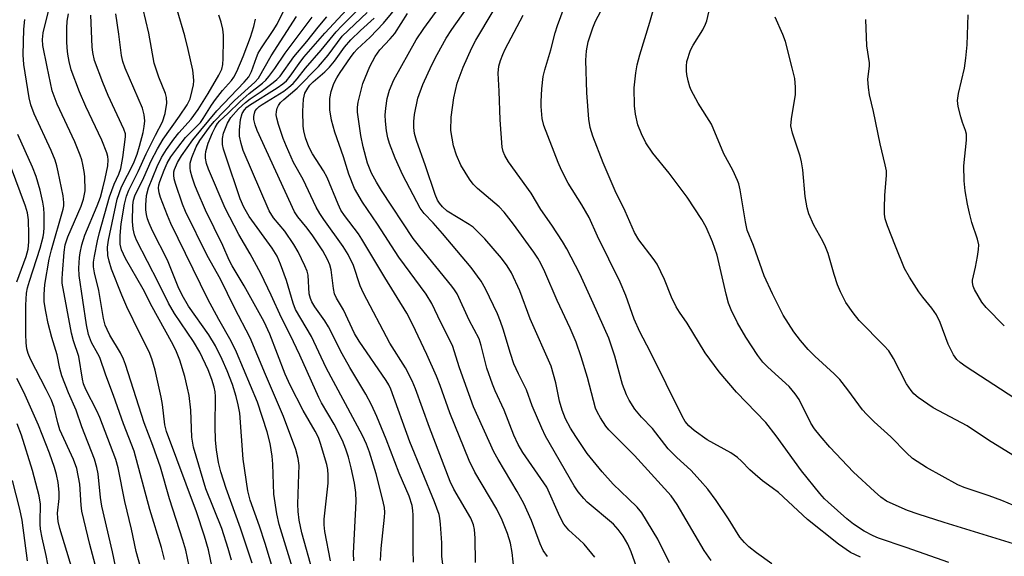
# Model space of a CAD drawing. Units: inches. Extents: x 1309765 to 1315766, y 553447 to 557447.
# Drawn here: x 1311285 to 1311519, y 555242 to 555369 of the extents above; entities that cross this region are included whole.
import ezdxf

# ---------------------------------------------------------------- set-up
doc = ezdxf.new("R2010")
doc.units = ezdxf.units.IN
doc.header["$MEASUREMENT"] = 0
doc.layers.add('Undefined', color=1, linetype='Continuous')

msp = doc.modelspace()

# ---------------------------------------------------------------- linework, layer by layer
at = {"layer": 'Undefined'}
for points, elevation in [([(1311314.29, 555238.4), (1311313.03, 555242.89), (1311311.93, 555248.16), (1311310.37, 555254.75), (1311308.75, 555262.78), (1311308.24, 555264.79), (1311304.44, 555274.74), (1311303.7, 555276.32), (1311301.07, 555281.38), (1311300.53, 555282.75), (1311300.27, 555283.86), (1311299.43, 555289.23), (1311298.13, 555292.97), (1311297.63, 555294.8), (1311295.46, 555306.68), (1311295.42, 555307.71), (1311295.5, 555309), (1311295.92, 555314.11), (1311296.17, 555315.81), (1311296.77, 555317.72), (1311299.97, 555325.06), (1311300.55, 555326.68), (1311300.91, 555328.65), (1311300.84, 555332.12), (1311300.71, 555333.27), (1311300.4, 555334.95), (1311300.12, 555336.06), (1311299.75, 555337.14), (1311298.43, 555340.33), (1311294.22, 555349.31), (1311293.09, 555352.47), (1311291.86, 555358.14), (1311290.86, 555363.26), (1311290.75, 555364.67), (1311290.9, 555366.22), (1311293.86, 555378.22)], 350), ([(1311335.7, 555240.81), (1311334.92, 555243.61), (1311333.39, 555248.34), (1311329.61, 555257.8), (1311326.67, 555267.69), (1311326.25, 555270.05), (1311326.01, 555276.47), (1311325.63, 555279.97), (1311325.29, 555281.71), (1311324.59, 555284.54), (1311323.45, 555288.37), (1311322.46, 555290.75), (1311321.47, 555292.73), (1311316.83, 555301.11), (1311314.68, 555305.31), (1311310.52, 555312.6), (1311309.59, 555314.66), (1311309.27, 555316), (1311309.24, 555318.08), (1311309.45, 555320.84), (1311310.24, 555325.53), (1311310.71, 555327.44), (1311311.28, 555328.83), (1311313.52, 555333.26), (1311315.43, 555337.5), (1311317.63, 555341.93), (1311319.29, 555345.06), (1311319.96, 555347.04), (1311320.3, 555349.51), (1311320.27, 555350.87), (1311320.05, 555351.86), (1311318.47, 555355.68), (1311317.31, 555359.04), (1311316.07, 555366.14), (1311313.88, 555375.33)], 358), ([(1311485.3, 555241.5), (1311482.92, 555242.66), (1311480.06, 555244.6), (1311472.65, 555250.46), (1311465.76, 555256.88), (1311464.29, 555258.05), (1311462, 555259.68), (1311460.24, 555261.16), (1311458.97, 555262.33), (1311457.03, 555264.35), (1311456.01, 555265.23), (1311454.44, 555266.33), (1311448.8, 555269.42), (1311445.76, 555271.64), (1311444.44, 555272.75), (1311443.63, 555273.78), (1311442.91, 555275.05), (1311435.3, 555290.44), (1311432.8, 555295.11), (1311431.47, 555298.15), (1311429.47, 555303.81), (1311428.15, 555306.95), (1311422.75, 555317.89), (1311420.75, 555322.32), (1311419.01, 555325.36), (1311415.75, 555330.53), (1311414.21, 555333.59), (1311413.41, 555335.45), (1311409.95, 555344.24), (1311409.62, 555345.86), (1311409.33, 555348.77), (1311409.34, 555349.95), (1311409.54, 555352.92), (1311409.84, 555355.85), (1311410.25, 555357.49), (1311411.67, 555362.23), (1311412.69, 555366.25), (1311413.27, 555368.03), (1311416.17, 555376.04)], 394), ([(1311521.67, 555244.74), (1311505.2, 555249.75), (1311499.03, 555251.73), (1311496.49, 555252.64), (1311493.02, 555254.12), (1311491.48, 555254.88), (1311490.14, 555255.79), (1311488.59, 555257.14), (1311483.64, 555261.72), (1311478.02, 555267.7), (1311475.69, 555270.42), (1311474.37, 555272.05), (1311473.48, 555273.38), (1311470.67, 555279), (1311469.77, 555280.42), (1311468.31, 555282.1), (1311463.28, 555286.71), (1311462.05, 555287.94), (1311460.9, 555289.48), (1311458.05, 555293.84), (1311456.05, 555297.31), (1311454.57, 555300.39), (1311453.94, 555301.97), (1311453.32, 555304.12), (1311451.19, 555313.34), (1311450.11, 555316.51), (1311448.59, 555320.06), (1311447.58, 555321.84), (1311444.06, 555327.16), (1311439.76, 555332.88), (1311435.94, 555337.63), (1311434.27, 555340.07), (1311433.23, 555342.2), (1311432.34, 555344.39), (1311431.76, 555346.92), (1311431.55, 555348.91), (1311431.48, 555353.21), (1311431.85, 555356.72), (1311432.18, 555358.66), (1311432.78, 555361.05), (1311435.17, 555368.82), (1311437.52, 555376.86)], 398), ([(1311410.84, 555241.66), (1311409.82, 555243.09), (1311409.08, 555244.68), (1311407.07, 555250.24), (1311405.25, 555254.31), (1311403.63, 555257.17), (1311399.11, 555264.74), (1311398.13, 555266.57), (1311393.27, 555277.26), (1311389.96, 555286.55), (1311388.3, 555291.85), (1311385.46, 555297.35), (1311383.35, 555301.91), (1311382, 555304.11), (1311375.54, 555312.91), (1311370.47, 555320.76), (1311366.85, 555326.01), (1311364.98, 555329.23), (1311363.59, 555332.61), (1311362.38, 555336.76), (1311360.25, 555342.65), (1311359.52, 555345.45), (1311359.13, 555347.97), (1311359.06, 555349.13), (1311359.1, 555350.62), (1311359.38, 555352.33), (1311360.06, 555354.22), (1311360.75, 555355.55), (1311361.54, 555356.8), (1311363.99, 555360.42), (1311364.85, 555361.57), (1311365.63, 555362.39), (1311368.71, 555365.23), (1311371.84, 555368.55), (1311375.65, 555373.19)], 382), ([(1311506.33, 555240.23), (1311496.14, 555243.84), (1311489.55, 555246.02), (1311488.31, 555246.59), (1311486.2, 555247.73), (1311483.59, 555249.42), (1311482.03, 555250.66), (1311477.61, 555254.58), (1311476.75, 555255.4), (1311475.59, 555256.69), (1311471.24, 555262.04), (1311465.2, 555270.41), (1311462.75, 555273.6), (1311455.81, 555280.75), (1311451.69, 555285.62), (1311448.39, 555290.14), (1311444.11, 555297.22), (1311442.22, 555299.82), (1311441.44, 555301.07), (1311440.31, 555303.37), (1311438.68, 555307.57), (1311436.91, 555311.2), (1311435.99, 555312.61), (1311432.56, 555317.02), (1311431.52, 555318.8), (1311429.32, 555323.8), (1311426.92, 555328.66), (1311424.1, 555335.33), (1311421.61, 555341.69), (1311420.99, 555343.73), (1311420.68, 555345.76), (1311420.21, 555351.98), (1311419.99, 555359.79), (1311420.14, 555362), (1311420.56, 555364.11), (1311421.66, 555367.41), (1311422.3, 555369.02), (1311424.29, 555372.75)], 396), ([(1311529.45, 555250.58), (1311518.91, 555255), (1311515.88, 555256.14), (1311509.95, 555258.1), (1311508.43, 555258.71), (1311501.01, 555262.83), (1311497.66, 555265.03), (1311496.2, 555266.36), (1311492.52, 555270.15), (1311488.53, 555273.73), (1311486.73, 555275.53), (1311485.78, 555276.59), (1311482.29, 555281.34), (1311480.35, 555283.81), (1311479, 555285.17), (1311474.43, 555289.34), (1311472.84, 555290.96), (1311470.99, 555293.07), (1311469.41, 555295.1), (1311466.89, 555299.12), (1311464.4, 555304.16), (1311462.38, 555308.46), (1311459.83, 555315.64), (1311458.37, 555319.33), (1311457.92, 555321.29), (1311456.66, 555328.91), (1311456.35, 555330.32), (1311456.07, 555331.16), (1311454.96, 555333.58), (1311452.77, 555337.46), (1311449.83, 555344.5), (1311446.69, 555349.56), (1311445.01, 555352.62), (1311444.68, 555353.42), (1311444.27, 555354.86), (1311443.96, 555356.32), (1311443.88, 555357.19), (1311443.89, 555358.34), (1311444.03, 555359.47), (1311444.87, 555362.11), (1311445.5, 555363.36), (1311447.77, 555366.99), (1311448.43, 555368.28), (1311448.74, 555369.09), (1311449.57, 555372.54)], 400), ([(1311319.81, 555240.96), (1311319.07, 555243.83), (1311316.32, 555252.9), (1311312.56, 555266.78), (1311310.07, 555273.26), (1311307.64, 555280.02), (1311305.8, 555284.79), (1311304.38, 555289.06), (1311303.96, 555289.94), (1311302.44, 555292.62), (1311301.67, 555294.48), (1311301.23, 555296.76), (1311299.5, 555308.53), (1311299.44, 555310.24), (1311299.55, 555312.83), (1311299.7, 555313.95), (1311300.13, 555315.86), (1311300.87, 555318.16), (1311303.8, 555325.13), (1311304.54, 555327.19), (1311305.14, 555329.31), (1311305.68, 555331.62), (1311306.27, 555334.61), (1311306.41, 555336.06), (1311306.32, 555336.87), (1311306.09, 555337.71), (1311304.89, 555340.7), (1311301.06, 555348.7), (1311299.55, 555352.2), (1311297.62, 555357.45), (1311297.09, 555359.46), (1311296.78, 555361.22), (1311296.61, 555362.71), (1311296.55, 555364.19), (1311296.57, 555367.36), (1311296.66, 555369.07), (1311296.92, 555370.74)], 352), ([(1311326.06, 555237.48), (1311324.84, 555243.16), (1311324.15, 555245.61), (1311321, 555255.43), (1311318.8, 555262.91), (1311317.01, 555268.06), (1311314.96, 555273.5), (1311310.51, 555287.36), (1311310, 555288.66), (1311309.29, 555290.14), (1311306.8, 555294.35), (1311306.11, 555295.67), (1311305.66, 555296.73), (1311305.28, 555298.31), (1311304.2, 555304.96), (1311303.17, 555309.18), (1311302.92, 555310.58), (1311302.93, 555311.68), (1311303.13, 555313.1), (1311303.81, 555316.79), (1311304.29, 555318.77), (1311306.71, 555327.23), (1311307.82, 555330.25), (1311308.96, 555332.64), (1311309.38, 555334.01), (1311309.91, 555336.61), (1311310.53, 555341.49), (1311310.48, 555342.26), (1311310.14, 555343.36), (1311306.42, 555351.35), (1311305.11, 555354.46), (1311303.16, 555359.71), (1311302.7, 555361.59), (1311302.56, 555362.94), (1311302.27, 555370.47)], 354), ([(1311331.13, 555239.1), (1311330.22, 555243.27), (1311329.31, 555246.54), (1311327.39, 555252.34), (1311320.24, 555271.39), (1311319.9, 555273.03), (1311319.3, 555277.87), (1311319.01, 555279.6), (1311317.59, 555285.99), (1311316.75, 555288.74), (1311316.1, 555290.34), (1311313.88, 555294.7), (1311310.85, 555301.07), (1311309.62, 555303.87), (1311307.17, 555310.07), (1311306.59, 555311.95), (1311306.33, 555313.31), (1311306.25, 555315.25), (1311306.45, 555316.93), (1311308.54, 555326.68), (1311309.55, 555329.59), (1311312.38, 555335.2), (1311313.25, 555337.38), (1311313.84, 555339.27), (1311314.73, 555342.58), (1311314.96, 555343.96), (1311315.08, 555345.35), (1311314.95, 555346.72), (1311314.52, 555348.36), (1311310.44, 555357.87), (1311309.87, 555359.42), (1311309.53, 555360.86), (1311308.95, 555365.91), (1311308.18, 555370.74)], 356), ([(1311340.59, 555240.08), (1311337.86, 555248.47), (1311334.43, 555257.84), (1311333.21, 555261.84), (1311332.66, 555264.05), (1311332.14, 555267.07), (1311331.93, 555269.36), (1311331.8, 555272.61), (1311331.94, 555279.74), (1311331.84, 555280.88), (1311331.6, 555281.95), (1311331.04, 555283.79), (1311330.15, 555286.12), (1311328.16, 555290.26), (1311326.68, 555292.87), (1311322.17, 555299.46), (1311320.73, 555301.93), (1311318.38, 555306.79), (1311313.11, 555316.91), (1311312.61, 555318.21), (1311312.31, 555319.6), (1311312.21, 555321.39), (1311312.24, 555325.3), (1311312.39, 555326.42), (1311312.75, 555327.52), (1311314.9, 555331.85), (1311316.63, 555335.79), (1311318.15, 555338.67), (1311319.5, 555340.97), (1311323.38, 555346.43), (1311325.15, 555349.12), (1311325.86, 555350.58), (1311326.4, 555352.51), (1311326.65, 555353.86), (1311326.73, 555354.8), (1311326.69, 555355.89), (1311326.48, 555357.34), (1311325.43, 555362.26), (1311324.64, 555365.53), (1311322.78, 555371.73)], 360), ([(1311345.75, 555237.96), (1311343.69, 555244.8), (1311342.35, 555248.89), (1311340.17, 555255.06), (1311339.56, 555257.32), (1311338.47, 555264.82), (1311337.66, 555275.78), (1311337.33, 555277.79), (1311336.86, 555279.78), (1311335.98, 555282.58), (1311334.67, 555285.85), (1311333.51, 555288.54), (1311331.9, 555291.81), (1311330.3, 555294.39), (1311325.46, 555301.24), (1311323.96, 555303.84), (1311323.06, 555305.87), (1311320.53, 555312.2), (1311316.93, 555319.18), (1311316.11, 555320.97), (1311315.73, 555322.01), (1311315.47, 555323.06), (1311315.34, 555324.13), (1311315.34, 555325.27), (1311315.52, 555327.53), (1311315.99, 555329.37), (1311318.03, 555334.46), (1311319.09, 555336.62), (1311320.22, 555338.53), (1311321.97, 555340.93), (1311323.19, 555342.44), (1311326.15, 555345.73), (1311327.77, 555348.04), (1311330.18, 555351.85), (1311332.74, 555356.21), (1311333.39, 555357.63), (1311333.66, 555358.75), (1311333.76, 555360.19), (1311333.85, 555364.56), (1311333.81, 555365.68), (1311333.62, 555367.12), (1311333.28, 555368.83), (1311332.74, 555370.49)], 362), ([(1311355.08, 555237.94), (1311352.47, 555247.3), (1311351.79, 555250.31), (1311351.55, 555252.39), (1311351.45, 555254.17), (1311351.76, 555261.29), (1311351.79, 555263.33), (1311351.56, 555265), (1311351.05, 555267.18), (1311348.05, 555275.02), (1311343.77, 555284.95), (1311340.16, 555293.73), (1311336.45, 555300.83), (1311333.08, 555307.64), (1311329.89, 555313.31), (1311324.78, 555323.75), (1311324.08, 555325.51), (1311322.4, 555330.45), (1311322.08, 555331.56), (1311321.97, 555332.39), (1311322.03, 555333.23), (1311322.16, 555333.77), (1311322.88, 555335.44), (1311323.86, 555337.02), (1311326.51, 555340.84), (1311332.2, 555347.74), (1311338.73, 555354.49), (1311339.82, 555355.82), (1311340.46, 555357.04), (1311341.64, 555360.39), (1311342.09, 555361.45), (1311342.83, 555362.7), (1311345.65, 555366.82), (1311346.55, 555368.28), (1311348.49, 555372.23)], 366), ([(1311359.28, 555240.64), (1311357.94, 555247.62), (1311357.76, 555249.26), (1311357.74, 555250.61), (1311358.69, 555259.1), (1311358.74, 555261.06), (1311358.62, 555262.4), (1311358.37, 555263.58), (1311356.87, 555268.61), (1311356.37, 555269.97), (1311355.63, 555271.52), (1311352.77, 555276.45), (1311349.64, 555282.41), (1311348.51, 555285.07), (1311344.84, 555294.56), (1311343.5, 555297.51), (1311338.72, 555306.1), (1311335.88, 555310.86), (1311335.19, 555312.15), (1311333.67, 555315.65), (1311329.56, 555324.1), (1311327.53, 555328.66), (1311326.99, 555330.02), (1311326.37, 555331.95), (1311325.99, 555333.34), (1311325.85, 555334.18), (1311325.91, 555335.22), (1311326.31, 555336.61), (1311327.31, 555339.11), (1311328.16, 555340.62), (1311330.51, 555343.85), (1311331.61, 555345.17), (1311336.44, 555350.18), (1311341.27, 555354.55), (1311342.1, 555355.5), (1311345.13, 555360.77), (1311351.17, 555370.15)], 368), ([(1311364.82, 555240.63), (1311364.71, 555242.51), (1311365.34, 555254.78), (1311365.3, 555256.94), (1311364.97, 555259.17), (1311364.19, 555262.79), (1311363.55, 555265.3), (1311362.94, 555267.2), (1311362.09, 555269.32), (1311360.16, 555273.2), (1311357.13, 555278.27), (1311356.48, 555279.5), (1311351.97, 555289.58), (1311349.66, 555294.43), (1311347.59, 555298.49), (1311345.18, 555303.87), (1311342.7, 555308.99), (1311340.16, 555313.72), (1311337.49, 555318.28), (1311334.21, 555324.57), (1311330.25, 555333.79), (1311329.8, 555335.16), (1311329.57, 555336.45), (1311329.54, 555337.24), (1311329.63, 555338.06), (1311330.18, 555340.01), (1311331.16, 555342.47), (1311331.8, 555343.75), (1311332.38, 555344.69), (1311332.94, 555345.31), (1311334.81, 555347.03), (1311337.77, 555349.96), (1311339.95, 555351.86), (1311343.06, 555354.3), (1311343.86, 555355.03), (1311344.62, 555355.89), (1311346.01, 555357.77), (1311348.5, 555361.41), (1311354.87, 555370.01)], 370), ([(1311371.16, 555240.75), (1311371.32, 555243.57), (1311372.13, 555251.01), (1311372.15, 555252.19), (1311372.06, 555253.36), (1311371.65, 555255.39), (1311370.08, 555261.37), (1311368.52, 555266.48), (1311367.85, 555268.38), (1311366.83, 555270.48), (1311358.26, 555286.59), (1311354.72, 555294.02), (1311350.97, 555300.42), (1311350.39, 555301.98), (1311348.8, 555307.38), (1311347.39, 555311.26), (1311346.54, 555313.13), (1311345.37, 555315.03), (1311339.88, 555322.58), (1311338.62, 555324.77), (1311337.81, 555326.77), (1311334.34, 555336.95), (1311333.8, 555338.6), (1311333.55, 555339.72), (1311333.57, 555341.09), (1311333.85, 555342.42), (1311334.79, 555344.78), (1311335.54, 555346.1), (1311337.41, 555348.15), (1311339.08, 555349.71), (1311340.18, 555350.57), (1311342.73, 555352.32), (1311345.61, 555354.42), (1311346.52, 555355.18), (1311347.28, 555355.98), (1311350.54, 555360.57), (1311353.64, 555364.16), (1311356.31, 555367.57), (1311358.39, 555370.07)], 372), ([(1311378.96, 555240.33), (1311378.88, 555243.19), (1311378.93, 555251.49), (1311378.85, 555252.66), (1311378.66, 555253.83), (1311377.94, 555256.04), (1311375.62, 555261.53), (1311372.51, 555269.57), (1311370.3, 555275), (1311369.03, 555277.74), (1311367.64, 555280.33), (1311363.87, 555286.62), (1311362.02, 555289.91), (1311358.82, 555296.32), (1311357.92, 555297.76), (1311355.53, 555301.06), (1311354.79, 555302.3), (1311354.47, 555303.08), (1311354.22, 555304.16), (1311353.95, 555308.6), (1311353.68, 555309.53), (1311353.17, 555310.8), (1311351.53, 555314.15), (1311350.55, 555315.94), (1311348.36, 555319.04), (1311345.72, 555322.29), (1311344.71, 555323.93), (1311338.52, 555338.25), (1311337.99, 555339.94), (1311337.64, 555341.67), (1311337.61, 555343.12), (1311337.84, 555345.67), (1311338.22, 555347.03), (1311338.78, 555347.95), (1311339.33, 555348.54), (1311339.98, 555349.05), (1311346.56, 555353.18), (1311347.96, 555354.13), (1311348.76, 555354.8), (1311349.7, 555355.92), (1311351.77, 555358.99), (1311352.94, 555360.49), (1311357.89, 555366.21), (1311363.16, 555371.79)], 374), ([(1311385.96, 555239.81), (1311385.76, 555241.74), (1311385.7, 555244.97), (1311385.42, 555249.38), (1311385.26, 555250.84), (1311385.06, 555251.68), (1311384, 555254.67), (1311378.1, 555268.98), (1311373.6, 555281.53), (1311373.11, 555282.56), (1311372.51, 555283.55), (1311366.07, 555292.88), (1311364.97, 555294.72), (1311362.37, 555300.36), (1311360.72, 555303.17), (1311360.23, 555304.21), (1311359.93, 555305.47), (1311359.4, 555309.87), (1311359.06, 555311.11), (1311358.57, 555312.35), (1311357.43, 555314.43), (1311355.05, 555317.98), (1311353.7, 555319.79), (1311351.48, 555322.47), (1311350.66, 555323.71), (1311341.85, 555343.04), (1311341.32, 555344.38), (1311341.05, 555345.61), (1311341.03, 555346.34), (1311341.15, 555347.15), (1311341.35, 555347.67), (1311341.73, 555348.21), (1311342.31, 555348.72), (1311342.99, 555349.2), (1311348.19, 555352.42), (1311349.37, 555353.32), (1311350.37, 555354.24), (1311351.33, 555355.32), (1311353.34, 555357.89), (1311357.02, 555362.17), (1311360.61, 555366.5), (1311361.95, 555367.95), (1311365.85, 555371.81)], 376), ([(1311393.71, 555240.23), (1311393.69, 555246.05), (1311393.52, 555248.13), (1311393.28, 555249.25), (1311392.59, 555250.84), (1311388.61, 555257.73), (1311387.71, 555259.52), (1311382.76, 555272.34), (1311379.44, 555281.6), (1311378.68, 555283.5), (1311377.13, 555286.58), (1311373.39, 555292.46), (1311367.11, 555304.33), (1311366.35, 555306.1), (1311364.74, 555310.9), (1311363.46, 555313.56), (1311362.28, 555315.44), (1311357.65, 555321.85), (1311356.69, 555323.32), (1311355.88, 555324.79), (1311352.77, 555331.4), (1311350.46, 555335.44), (1311348.78, 555339.18), (1311348.02, 555341.09), (1311346.91, 555344.49), (1311346.5, 555345.92), (1311346.37, 555346.75), (1311346.38, 555347.56), (1311346.56, 555348.31), (1311346.89, 555349.01), (1311347.37, 555349.66), (1311348.19, 555350.43), (1311351.3, 555353.06), (1311356.43, 555358.28), (1311358.69, 555360.98), (1311362.07, 555365.44), (1311367.97, 555371.09)], 378), ([(1311422.14, 555241.52), (1311419.57, 555244.59), (1311418.41, 555245.74), (1311415.92, 555247.95), (1311414.75, 555249.39), (1311413.79, 555251.2), (1311410.68, 555258.2), (1311405, 555266.45), (1311403.86, 555268.32), (1311402.84, 555270.58), (1311400.57, 555276.5), (1311398.43, 555281.11), (1311397.79, 555282.69), (1311396.47, 555286.51), (1311395.11, 555291.88), (1311394.61, 555293.44), (1311392.2, 555297.88), (1311389.34, 555304.16), (1311388.78, 555305.09), (1311388.1, 555306.03), (1311380.47, 555315.35), (1311378.94, 555317.36), (1311371.4, 555328.74), (1311370.18, 555330.73), (1311369.02, 555332.9), (1311368.09, 555335.23), (1311367, 555339.13), (1311366.45, 555341.86), (1311365.65, 555347.4), (1311365.64, 555348.58), (1311365.81, 555349.73), (1311366.95, 555354.21), (1311368.58, 555358.24), (1311369.86, 555360.63), (1311371, 555362.2), (1311373.45, 555364.8), (1311374.57, 555366.1), (1311377.6, 555370.84)], 384), ([(1311433.85, 555234.12), (1311430.79, 555242.83), (1311429.95, 555244.61), (1311428.85, 555246.56), (1311427.65, 555248.13), (1311426.53, 555249.38), (1311420.28, 555254.65), (1311419.47, 555255.5), (1311418.15, 555257.1), (1311417.2, 555258.51), (1311410.41, 555270.35), (1311409.49, 555272.18), (1311407.19, 555277.54), (1311405.86, 555281.35), (1311403.98, 555285.12), (1311402.89, 555287.52), (1311402.06, 555289.95), (1311400.35, 555295.77), (1311399.72, 555297.58), (1311398.95, 555299.4), (1311396.15, 555305.37), (1311395.07, 555307.18), (1311392.68, 555310.44), (1311385.88, 555318.55), (1311383.65, 555321.07), (1311381.52, 555323.3), (1311380.58, 555324.56), (1311376.47, 555332.43), (1311374.64, 555336.41), (1311373.31, 555339.92), (1311372.87, 555341.3), (1311372.57, 555342.98), (1311372.3, 555345.24), (1311372.29, 555346.65), (1311372.39, 555348.33), (1311372.75, 555350.63), (1311373.26, 555352.62), (1311374.34, 555355.07), (1311379.59, 555364.58), (1311381.43, 555367.26), (1311385.06, 555372.26)], 386), ([(1311439.85, 555240.17), (1311437.13, 555245.8), (1311433.26, 555252.1), (1311432.15, 555253.4), (1311430.16, 555255.44), (1311426.46, 555258.92), (1311423.87, 555261.85), (1311420.33, 555266.21), (1311417.6, 555270.23), (1311416.36, 555272.19), (1311415.12, 555274.45), (1311414.33, 555276.5), (1311413.72, 555278.66), (1311412.84, 555283.01), (1311411.72, 555286.93), (1311406.77, 555298.25), (1311404.26, 555304.86), (1311402.29, 555309.14), (1311401.23, 555310.87), (1311399.92, 555312.68), (1311395.98, 555317.25), (1311394.39, 555318.88), (1311393.16, 555320.01), (1311392.24, 555320.7), (1311387.03, 555323.87), (1311385.89, 555324.83), (1311385.14, 555325.73), (1311384.7, 555326.48), (1311384.17, 555327.8), (1311381.87, 555334.64), (1311379.74, 555340.63), (1311379.24, 555342.33), (1311379.05, 555343.73), (1311379.07, 555345.15), (1311379.22, 555346.85), (1311380.04, 555350.73), (1311381.22, 555353.96), (1311383.36, 555358.68), (1311384.6, 555361.14), (1311386.76, 555365), (1311388.13, 555367.08), (1311391.78, 555372.23)], 388), ([(1311449.78, 555240.71), (1311448.12, 555243.09), (1311441.67, 555254.09), (1311440.29, 555256.16), (1311431.53, 555265.74), (1311425.42, 555271.82), (1311424.7, 555272.71), (1311423.43, 555274.67), (1311422.71, 555275.93), (1311422.3, 555277.01), (1311420.39, 555284.3), (1311418.86, 555289.22), (1311417.67, 555292.64), (1311416.23, 555296.04), (1311413.19, 555302.61), (1311410.23, 555309.43), (1311409.28, 555311.42), (1311408.59, 555312.62), (1311407.63, 555314.06), (1311402.78, 555320.72), (1311400.56, 555323.61), (1311399.34, 555324.83), (1311394.18, 555329.26), (1311393.17, 555330.28), (1311392.29, 555331.45), (1311390.26, 555334.74), (1311389.21, 555337.17), (1311388.5, 555339.39), (1311387.91, 555343.05), (1311387.96, 555346.21), (1311388.6, 555350.83), (1311389.4, 555354.27), (1311390.77, 555358.06), (1311392.87, 555362.66), (1311393.78, 555364.49), (1311397.9, 555371.4)], 390), ([(1311464.22, 555239.98), (1311460.58, 555242.54), (1311458.76, 555244.01), (1311457.68, 555244.99), (1311456.63, 555246.33), (1311453.93, 555250.63), (1311450.98, 555255.02), (1311448.95, 555257.69), (1311447.15, 555259.81), (1311444.96, 555262.19), (1311441.61, 555265.22), (1311439.54, 555267.28), (1311435.8, 555272.12), (1311433.25, 555274.86), (1311431.64, 555276.73), (1311430.25, 555278.84), (1311429.61, 555280.13), (1311428.69, 555282.6), (1311426.85, 555289.32), (1311425.44, 555293.64), (1311421.72, 555301.99), (1311418.51, 555308.9), (1311415.43, 555314.86), (1311414.43, 555316.63), (1311411.87, 555320.49), (1311409.24, 555324.27), (1311406.97, 555328.08), (1311401.59, 555335.59), (1311400.69, 555337.06), (1311400.32, 555338.02), (1311400.08, 555339.09), (1311399.63, 555345.54), (1311399.37, 555352.42), (1311399.12, 555356.67), (1311399.26, 555358.31), (1311399.66, 555359.71), (1311400.21, 555361.09), (1311400.83, 555362.39), (1311405.09, 555370.49)], 392), ([(1311519.49, 555296.59), (1311515.15, 555300.93), (1311514.17, 555302.22), (1311513.24, 555303.69), (1311512.39, 555305.23), (1311512.08, 555306.03), (1311511.93, 555306.87), (1311511.94, 555307.44), (1311512.65, 555310.53), (1311513.12, 555313.06), (1311513.37, 555314.75), (1311513.4, 555315.84), (1311513.11, 555317.2), (1311511.8, 555321.17), (1311511.21, 555323.34), (1311510.71, 555325.54), (1311510.19, 555328.71), (1311509.95, 555331.06), (1311509.83, 555334.65), (1311510.47, 555340.74), (1311510.5, 555342.18), (1311510.29, 555343.06), (1311509.56, 555344.89), (1311509.15, 555346.26), (1311508.54, 555348.76), (1311508.37, 555350.15), (1311508.59, 555351.86), (1311510.06, 555357.89), (1311510.36, 555360.2), (1311510.62, 555363.4), (1311510.88, 555370.5)], 406), ([(1311308.52, 555237.5), (1311307.43, 555242.82), (1311304.86, 555253.67), (1311304.53, 555255.76), (1311303.98, 555261.39), (1311303.72, 555262.85), (1311303.13, 555264.82), (1311300.14, 555272.5), (1311298.74, 555276.47), (1311296.92, 555280.62), (1311295.37, 555284.64), (1311294.93, 555286.38), (1311294.26, 555289.67), (1311293, 555293.77), (1311292.14, 555297.09), (1311291.56, 555299.94), (1311291.19, 555302.24), (1311291.16, 555304), (1311291.31, 555306.36), (1311292.35, 555312.42), (1311292.88, 555314.62), (1311295.66, 555324.3), (1311295.82, 555325.1), (1311295.84, 555325.9), (1311295.65, 555327.5), (1311294.49, 555333.2), (1311294.16, 555334.62), (1311293.75, 555335.93), (1311292.83, 555338.3), (1311288.77, 555346.97), (1311287.96, 555349.12), (1311287.6, 555350.81), (1311286.37, 555358.69), (1311286.21, 555361.06), (1311286.34, 555367.12), (1311286.59, 555369.39)], 348), ([(1311350.5, 555237.98), (1311347.08, 555249.32), (1311346.46, 555251.81), (1311345.75, 555256.53), (1311345.52, 555263.69), (1311345.38, 555265.53), (1311344.87, 555268.58), (1311344.16, 555271.34), (1311341.89, 555278.44), (1311336.93, 555290.28), (1311335.62, 555292.89), (1311332.69, 555298.03), (1311330.11, 555302.89), (1311321.3, 555320.9), (1311320.48, 555322.77), (1311318.83, 555327.08), (1311318.5, 555328.19), (1311318.36, 555329.34), (1311318.44, 555330.09), (1311318.65, 555330.89), (1311319.68, 555333.61), (1311320.39, 555335.23), (1311321.32, 555336.77), (1311322.94, 555339), (1311324.77, 555341.34), (1311328.31, 555344.94), (1311328.96, 555345.87), (1311330.94, 555349.08), (1311331.88, 555350.43), (1311333.56, 555352.55), (1311335.7, 555354.89), (1311336.3, 555355.74), (1311336.95, 555357.06), (1311338.45, 555360.64), (1311340.24, 555365.23), (1311341.02, 555367.76), (1311341.44, 555369.51)], 364), ([(1311402.97, 555238.22), (1311402.43, 555242.64), (1311402.04, 555244.87), (1311401.35, 555247.15), (1311400.07, 555250.35), (1311398.79, 555252.96), (1311393.61, 555261.73), (1311392.21, 555264.55), (1311387.6, 555275.87), (1311385.33, 555282.33), (1311384.47, 555284.57), (1311382.15, 555289.78), (1311378.75, 555296.99), (1311377.43, 555299.55), (1311372.15, 555308.02), (1311366.74, 555317.19), (1311365.9, 555318.42), (1311362.57, 555322.79), (1311361.72, 555324.1), (1311361.06, 555325.54), (1311358.45, 555331.88), (1311357.59, 555333.43), (1311354.99, 555337.44), (1311354.11, 555339.17), (1311353.35, 555341.28), (1311352.94, 555342.94), (1311352.75, 555344.08), (1311352.65, 555347.6), (1311352.86, 555350.49), (1311353.19, 555351.89), (1311353.86, 555353.12), (1311354.36, 555353.79), (1311355.1, 555354.58), (1311357.87, 555356.94), (1311359.03, 555358.09), (1311360.19, 555359.53), (1311362.57, 555362.82), (1311364.12, 555364.62), (1311366.36, 555366.78), (1311369.62, 555369.78)], 380), ([(1311522.53, 555265.2), (1311515.73, 555269.33), (1311510.66, 555272.76), (1311502.55, 555277.08), (1311499.03, 555279.51), (1311498.01, 555280.39), (1311497.3, 555281.16), (1311496.25, 555282.73), (1311493.15, 555288.78), (1311492.03, 555290.62), (1311490.86, 555291.92), (1311484.97, 555297.81), (1311483.51, 555299.69), (1311481.84, 555302.15), (1311480.52, 555304.68), (1311479.86, 555306.29), (1311479.01, 555308.79), (1311477.62, 555313.73), (1311477, 555315.39), (1311476.36, 555316.72), (1311474.21, 555320.5), (1311472.99, 555323.22), (1311472.6, 555324.65), (1311472.14, 555327.29), (1311471.56, 555333.64), (1311471.28, 555335.57), (1311470.94, 555336.89), (1311469.09, 555342.39), (1311468.72, 555344.1), (1311468.85, 555345.8), (1311469.85, 555351.6), (1311469.85, 555353.36), (1311469.66, 555355.4), (1311469.07, 555357.96), (1311467.43, 555364.23), (1311466.82, 555365.83), (1311464.98, 555370)], 402), ([(1311522, 555279.24), (1311510.38, 555286.81), (1311508.98, 555287.8), (1311508.21, 555288.52), (1311507.44, 555289.63), (1311506.12, 555292.22), (1311504.21, 555297.36), (1311503.39, 555299.18), (1311502.29, 555300.79), (1311500.09, 555303.36), (1311499.13, 555304.61), (1311496.94, 555308.13), (1311495.76, 555310.18), (1311493.58, 555315.53), (1311491.74, 555320.36), (1311491.19, 555321.99), (1311491.01, 555323.1), (1311491, 555324.52), (1311491.11, 555327.66), (1311491.44, 555332.3), (1311491.44, 555333.44), (1311491.18, 555334.85), (1311489.95, 555339.82), (1311488.39, 555347.57), (1311487.47, 555351.47), (1311487.18, 555353.22), (1311487.03, 555355.27), (1311487.41, 555358.3), (1311487.43, 555359.1), (1311486.79, 555363.2), (1311486.53, 555369.46)], 404), ([(1311303.3, 555239.8), (1311301.99, 555244.58), (1311300.11, 555252.44), (1311299.95, 555253.87), (1311299.64, 555258.86), (1311298.93, 555262.62), (1311298.18, 555264.78), (1311294.92, 555271.86), (1311294.41, 555273.45), (1311293.55, 555277.11), (1311292.93, 555278.85), (1311291.68, 555281.42), (1311287.9, 555288.67), (1311287.34, 555289.99), (1311287.07, 555291.09), (1311286.86, 555292.51), (1311286.79, 555294.59), (1311286.84, 555301.48), (1311286.98, 555304.33), (1311287.22, 555305.63), (1311287.64, 555307.2), (1311290.2, 555315.02), (1311290.9, 555317.71), (1311291.08, 555318.78), (1311291.17, 555319.92), (1311291.19, 555323.11), (1311291.12, 555324.55), (1311290.88, 555325.97), (1311290.24, 555328.8), (1311289.24, 555332.1), (1311288.38, 555334.28), (1311284.88, 555342.05)], 346), ([(1311284.63, 555307.05), (1311286.89, 555313.04), (1311287.33, 555314.77), (1311287.49, 555316.51), (1311287.53, 555318.28), (1311287.43, 555321.81), (1311287.22, 555323.47), (1311286.75, 555325.06), (1311283.18, 555334.62)], 344), ([(1311299, 555234.8), (1311294.93, 555248.36), (1311294.51, 555250.05), (1311294.38, 555250.92), (1311294.37, 555252.03), (1311294.71, 555255.51), (1311294.73, 555256.97), (1311294.53, 555259.3), (1311294.12, 555261.23), (1311293.64, 555262.89), (1311292.46, 555266.27), (1311289.84, 555272.96), (1311286.36, 555280.77), (1311284.68, 555284.03)], 344), ([(1311292.83, 555235.72), (1311291.64, 555241.96), (1311290.66, 555246.17), (1311290.31, 555248.23), (1311290.2, 555249.4), (1311290.19, 555250.84), (1311290.33, 555253.22), (1311290.32, 555254.15), (1311289.95, 555256.09), (1311288.38, 555262.11), (1311285.81, 555270.56), (1311284.78, 555273.28)], 342), ([(1311287.23, 555240.66), (1311285.91, 555250.31), (1311285.39, 555252.95), (1311283.65, 555259.77)], 340)]:
    msp.add_lwpolyline(points, dxfattribs=dict(at, elevation=elevation))

doc.saveas('drawing.dxf')
